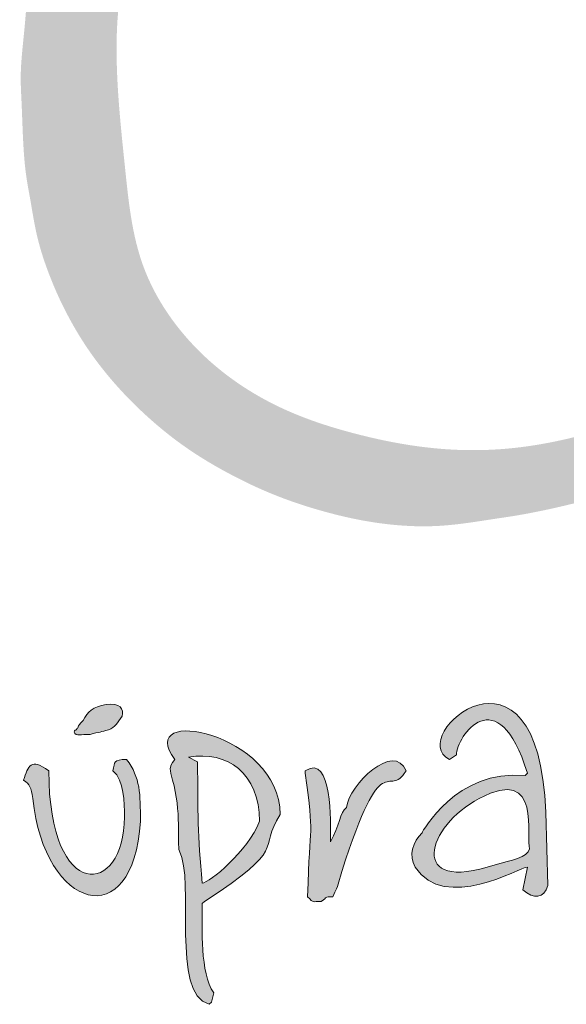
# Model space of a CAD drawing. Units: millimetres. Extents: x 63249 to 96285, y -17077 to -7065.
# Drawn here: x 73365 to 73461, y -16023 to -15850 of the extents above; entities that cross this region are included whole.
import ezdxf

# ---------------------------------------------------------------- set-up
doc = ezdxf.new("R2010")
doc.units = ezdxf.units.MM
doc.layers.get('0').update_dxf_attribs({"plot": 0})
doc.layers.add('#_AS_Tabulky_tenká', color=254, linetype='Continuous', lineweight=0)
doc.layers.add('2', color=172, linetype='Continuous')

# ---------------------------------------------------------------- blocks, each defined once
blk = doc.blocks.new('logo_CZ_full')
at = {"lineweight": 0}
h = blk.add_hatch(color=5, dxfattribs=at)
h.set_gradient(color1=(0, 0, 255), color2=(0, 0, 255), rotation=184)
edge = h.paths.add_edge_path()
edge.add_spline(control_points=[(96.57, -13.344), (96.887, -13.598), (97.141, -13.598), (97.268, -13.217)], knot_values=[0, 0, 0, 0, 1, 1, 1, 1], degree=3, periodic=0)
edge.add_spline(control_points=[(97.268, -13.217), (97.268, -13.217), (97.205, -11.185), (97.205, -11.185)], knot_values=[9, 9, 9, 9, 10, 10, 10, 10], degree=3, periodic=0)
edge.add_spline(control_points=[(97.205, -11.185), (97.014, -5.851), (93.268, -9.089), (94.538, -9.724)], knot_values=[8, 8, 8, 8, 9, 9, 9, 9], degree=3, periodic=0)
edge.add_spline(control_points=[(94.538, -9.724), (94.538, -9.724), (94.728, -9.597), (94.728, -9.597)], knot_values=[7, 7, 7, 7, 8, 8, 8, 8], degree=3, periodic=0)
edge.add_spline(control_points=[(94.728, -9.597), (94.728, -9.089), (95.871, -7.438), (96.697, -10.105)], knot_values=[6, 6, 6, 6, 7, 7, 7, 7], degree=3, periodic=0)
edge.add_spline(control_points=[(96.697, -10.105), (96.697, -10.105), (96.633, -10.169), (96.633, -10.169)], knot_values=[5, 5, 5, 5, 6, 6, 6, 6], degree=3, periodic=0)
edge.add_spline(control_points=[(96.633, -10.169), (94.728, -9.978), (93.776, -11.756), (93.776, -11.756)], knot_values=[4, 4, 4, 4, 5, 5, 5, 5], degree=3, periodic=0)
edge.add_spline(control_points=[(93.776, -11.756), (93.522, -12.01), (93.395, -12.391), (93.585, -12.709)], knot_values=[3, 3, 3, 3, 4, 4, 4, 4], degree=3, periodic=0)
edge.add_spline(control_points=[(93.585, -12.709), (94.411, -13.979), (96.506, -12.709), (96.697, -12.709)], knot_values=[2, 2, 2, 2, 3, 3, 3, 3], degree=3, periodic=0)
edge.add_spline(control_points=[(96.697, -12.709), (96.697, -12.709), (96.57, -13.344), (96.57, -13.344)], knot_values=[1, 1, 1, 1, 2, 2, 2, 2], degree=3, periodic=0)
edge = h.paths.add_edge_path(flags=16)
edge.add_spline(control_points=[(95.363, -10.804), (97.141, -9.851), (96.633, -11.947), (96.76, -12.201)], knot_values=[0, 0, 0, 0, 1, 1, 1, 1], degree=3, periodic=0)
edge.add_spline(control_points=[(96.76, -12.201), (96.697, -12.455), (96.252, -12.518), (95.808, -12.645)], knot_values=[2, 2, 2, 2, 3, 3, 3, 3], degree=3, periodic=0)
edge.add_spline(control_points=[(95.808, -12.645), (93.331, -13.471), (93.903, -11.566), (95.363, -10.804)], knot_values=[1, 1, 1, 1, 2, 2, 2, 2], degree=3, periodic=0)
h = blk.add_hatch(color=5, dxfattribs=at)
h.set_gradient(color1=(0, 0, 255), color2=(0, 0, 255), rotation=184)
edge = h.paths.add_edge_path()
edge.add_spline(control_points=[(84.378, -8.645), (84.187, -8.835), (84.251, -8.835), (84.187, -8.899)], knot_values=[0, 0, 0, 0, 1, 1, 1, 1], degree=3, periodic=0)
edge.add_spline(control_points=[(84.187, -8.899), (84.187, -8.899), (84.124, -8.899), (84.124, -8.962)], knot_values=[6, 6, 6, 6, 7, 7, 7, 7], degree=3, periodic=0)
edge.add_spline(control_points=[(84.124, -8.962), (84.187, -9.089), (84.314, -9.026), (84.568, -9.026)], knot_values=[5, 5, 5, 5, 6, 6, 6, 6], degree=3, periodic=0)
edge.add_spline(control_points=[(84.568, -9.026), (84.822, -8.962), (84.886, -8.962), (85.076, -8.899)], knot_values=[4, 4, 4, 4, 5, 5, 5, 5], degree=3, periodic=0)
edge.add_spline(control_points=[(85.076, -8.899), (85.267, -8.835), (85.33, -8.708), (85.457, -8.518)], knot_values=[3, 3, 3, 3, 4, 4, 4, 4], degree=3, periodic=0)
edge.add_spline(control_points=[(85.457, -8.518), (85.521, -8.327), (85.394, -8.137), (85.013, -8.2)], knot_values=[2, 2, 2, 2, 3, 3, 3, 3], degree=3, periodic=0)
edge.add_spline(control_points=[(85.013, -8.2), (84.632, -8.264), (84.505, -8.391), (84.378, -8.645)], knot_values=[1, 1, 1, 1, 2, 2, 2, 2], degree=3, periodic=0)
h = blk.add_hatch(color=5, dxfattribs=at)
h.set_gradient(color1=(0, 0, 255), color2=(0, 0, 255), rotation=184)
edge = h.paths.add_edge_path()
edge.add_spline(control_points=[(87.743, -13.661), (90.093, -12.137), (89.204, -12.264), (89.839, -11.248)], knot_values=[0, 0, 0, 0, 1, 1, 1, 1], degree=3, periodic=0)
edge.add_spline(control_points=[(89.839, -11.248), (89.839, -8.962), (85.775, -8.2), (86.918, -9.724)], knot_values=[8, 8, 8, 8, 9, 9, 9, 9], degree=3, periodic=0)
edge.add_spline(control_points=[(86.918, -9.724), (86.727, -9.978), (86.791, -9.978), (86.854, -10.296)], knot_values=[7, 7, 7, 7, 8, 8, 8, 8], degree=3, periodic=0)
edge.add_spline(control_points=[(86.854, -10.296), (87.108, -11.121), (86.981, -12.074), (87.045, -12.264)], knot_values=[6, 6, 6, 6, 7, 7, 7, 7], degree=3, periodic=0)
edge.add_spline(control_points=[(87.045, -12.264), (87.489, -13.09), (86.791, -16.201), (87.87, -16.519)], knot_values=[5, 5, 5, 5, 6, 6, 6, 6], degree=3, periodic=0)
edge.add_spline(control_points=[(87.87, -16.519), (87.87, -16.519), (87.934, -16.455), (87.934, -16.455)], knot_values=[4, 4, 4, 4, 5, 5, 5, 5], degree=3, periodic=0)
edge.add_spline(control_points=[(87.934, -16.455), (87.934, -16.455), (87.997, -16.201), (87.997, -16.201)], knot_values=[3, 3, 3, 3, 4, 4, 4, 4], degree=3, periodic=0)
edge.add_spline(control_points=[(87.997, -16.201), (87.616, -15.63), (87.68, -14.423), (87.68, -13.725)], knot_values=[2, 2, 2, 2, 3, 3, 3, 3], degree=3, periodic=0)
edge.add_spline(control_points=[(87.68, -13.725), (87.68, -13.725), (87.743, -13.661), (87.743, -13.661)], knot_values=[1, 1, 1, 1, 2, 2, 2, 2], degree=3, periodic=0)
edge = h.paths.add_edge_path(flags=16)
edge.add_spline(control_points=[(87.299, -9.661), (88.378, -9.47), (89.267, -10.105), (89.267, -11.439)], knot_values=[0, 0, 0, 0, 1, 1, 1, 1], degree=3, periodic=0)
edge.add_spline(control_points=[(89.267, -11.439), (88.95, -12.264), (87.87, -13.153), (87.68, -13.153)], knot_values=[3, 3, 3, 3, 4, 4, 4, 4], degree=3, periodic=0)
edge.add_spline(control_points=[(87.68, -13.153), (87.553, -11.82), (87.553, -11.185), (87.553, -9.788)], knot_values=[2, 2, 2, 2, 3, 3, 3, 3], degree=3, periodic=0)
edge.add_spline(control_points=[(87.553, -9.788), (87.553, -9.788), (87.299, -9.661), (87.299, -9.661)], knot_values=[1, 1, 1, 1, 2, 2, 2, 2], degree=3, periodic=0)
h = blk.add_hatch(color=5, dxfattribs=at)
h.set_gradient(color1=(0, 0, 255), color2=(0, 0, 255), rotation=184)
edge = h.paths.add_edge_path()
edge.add_spline(control_points=[(91.553, -12.836), (92.696, -9.216), (92.823, -10.867), (93.331, -10.042)], knot_values=[0, 0, 0, 0, 1, 1, 1, 1], degree=3, periodic=0)
edge.add_spline(control_points=[(93.331, -10.042), (93.014, -9.216), (91.744, -10.423), (91.68, -11.058)], knot_values=[9, 9, 9, 9, 10, 10, 10, 10], degree=3, periodic=0)
edge.add_spline(control_points=[(91.68, -11.058), (91.49, -11.185), (91.49, -11.566), (91.236, -12.01)], knot_values=[8, 8, 8, 8, 9, 9, 9, 9], degree=3, periodic=0)
edge.add_spline(control_points=[(91.236, -12.01), (91.236, -12.01), (91.236, -11.947), (91.236, -11.947)], knot_values=[7, 7, 7, 7, 8, 8, 8, 8], degree=3, periodic=0)
edge.add_spline(control_points=[(91.236, -11.947), (91.236, -11.502), (91.299, -9.534), (90.537, -10.042)], knot_values=[6, 6, 6, 6, 7, 7, 7, 7], degree=3, periodic=0)
edge.add_spline(control_points=[(90.537, -10.042), (90.537, -10.042), (90.537, -10.105), (90.537, -10.105)], knot_values=[5, 5, 5, 5, 6, 6, 6, 6], degree=3, periodic=0)
edge.add_spline(control_points=[(90.537, -10.105), (90.791, -12.01), (90.664, -11.312), (90.601, -13.534)], knot_values=[4, 4, 4, 4, 5, 5, 5, 5], degree=3, periodic=0)
edge.add_spline(control_points=[(90.601, -13.534), (90.791, -13.725), (90.728, -13.661), (90.982, -13.661)], knot_values=[3, 3, 3, 3, 4, 4, 4, 4], degree=3, periodic=0)
edge.add_spline(control_points=[(90.982, -13.661), (91.172, -13.534), (91.045, -13.534), (91.299, -13.534)], knot_values=[2, 2, 2, 2, 3, 3, 3, 3], degree=3, periodic=0)
edge.add_spline(control_points=[(91.299, -13.534), (91.49, -13.153), (91.426, -13.217), (91.553, -12.836)], knot_values=[1, 1, 1, 1, 2, 2, 2, 2], degree=3, periodic=0)
h = blk.add_hatch(color=5, dxfattribs=at)
h.set_gradient(color1=(0, 0, 255), color2=(0, 0, 255), rotation=184)
edge = h.paths.add_edge_path()
edge.add_spline(control_points=[(82.981, -10.804), (83.298, -13.915), (85.775, -14.614), (85.965, -11.439)], knot_values=[0, 0, 0, 0, 1, 1, 1, 1], degree=3, periodic=0)
edge.add_spline(control_points=[(85.965, -11.439), (85.965, -10.677), (85.965, -10.232), (85.584, -9.724)], knot_values=[6, 6, 6, 6, 7, 7, 7, 7], degree=3, periodic=0)
edge.add_spline(control_points=[(85.584, -9.724), (85.203, -9.724), (85.267, -9.788), (85.203, -10.042)], knot_values=[5, 5, 5, 5, 6, 6, 6, 6], degree=3, periodic=0)
edge.add_spline(control_points=[(85.203, -10.042), (85.521, -10.296), (85.521, -10.931), (85.521, -11.312)], knot_values=[4, 4, 4, 4, 5, 5, 5, 5], degree=3, periodic=0)
edge.add_spline(control_points=[(85.521, -11.312), (85.521, -13.534), (83.425, -13.725), (83.425, -10.042)], knot_values=[3, 3, 3, 3, 4, 4, 4, 4], degree=3, periodic=0)
edge.add_spline(control_points=[(83.425, -10.042), (82.917, -9.661), (82.854, -9.915), (82.727, -10.296)], knot_values=[2, 2, 2, 2, 3, 3, 3, 3], degree=3, periodic=0)
edge.add_spline(control_points=[(82.727, -10.296), (82.917, -10.423), (82.917, -10.486), (82.981, -10.804)], knot_values=[1, 1, 1, 1, 2, 2, 2, 2], degree=3, periodic=0)
at = {"layer": '2', "lineweight": 0}
h = blk.add_hatch(color=256, dxfattribs=at)
edge = h.paths.add_edge_path()
edge.add_spline(control_points=[(93.315, 20.056), (93.275, 20.048), (93.087, 20.009), (92.778, 19.962), (92.343, 20.084), (92.007, 20.402), (91.623, 20.712), (91.009, 21.04), (90.172, 21.341), (88.979, 21.181), (87.508, 20.796), (86.447, 19.651), (85.87, 18.826), (85.68, 18.554)], knot_values=[0, 0, 0, 0, 0.121958, 0.5777, 0.919899, 1.435928, 1.939781, 2.399755, 3.522417, 4.524755, 5.961485, 7.995571, 8.9954, 8.9954, 8.9954, 8.9954], degree=3, periodic=0)
edge.add_spline(control_points=[(85.68, 18.554), (85.61, 18.508), (85.453, 18.221), (85.159, 17.806), (84.913, 17.31), (84.605, 16.718), (84.39, 16.212), (83.934, 15.454), (83.573, 14.72), (83.411, 14.227), (83.209, 13.62), (83.092, 13.038), (82.842, 11.807), (82.762, 10.517), (82.618, 9.458), (82.699, 8.052), (82.708, 6.845), (82.95, 5.65), (83.094, 4.608), (83.546, 3.427), (84.069, 2.334), (84.773, 1.206), (85.89, -0.005), (87.223, -1.112), (88.331, -1.76), (89.735, -2.435), (90.838, -2.8), (92.429, -3.178), (94.077, -3.337), (95.33, -3.112), (96.887, -2.884), (98.498, -2.504), (100.716, -1.881), (103.466, -0.75), (105.094, 0.075), (106.501, 1.139), (107.263, 1.784), (108.362, 2.786), (109.216, 3.702), (110.159, 5.261), (110.75, 6.556), (111.214, 8.069), (111.44, 9.357), (111.533, 10.489), (111.5, 11.701), (111.328, 12.923), (110.984, 14.381), (109.982, 16.146), (108.826, 17.72), (107.503, 18.859), (106.164, 19.748), (104.842, 20.285), (103.563, 20.55), (102.344, 20.876), (101.581, 20.978), (100.42, 21.166), (99.436, 21.086), (98.42, 21.073), (97.634, 21.02), (97.001, 20.92), (96.518, 20.906), (96.04, 20.903), (95.289, 20.649), (94.513, 20.394), (93.801, 20.214), (93.481, 20.11), (93.315, 20.056)], knot_values=[0, 0, 0, 0, 0.247083, 0.494166, 0.782223, 1.099418, 1.502623, 1.980917, 2.543831, 3.106745, 3.389682, 4.29164, 5.149525, 6.007411, 7.314162, 7.849637, 9.875011, 10.583106, 11.650673, 12.54677, 12.775462, 14.17155, 15.642785, 16.565971, 18.040155, 18.659846, 20.36367, 20.983918, 22.913888, 24.630916, 24.824052, 26.699862, 28.819254, 31.073966, 33.665711, 34.342204, 35.919523, 36.243043, 38.360432, 38.985726, 40.649279, 41.875016, 42.944701, 43.873411, 44.78668, 45.138302, 46.573867, 48.110046, 49.776489, 51.700703, 52.166119, 53.654868, 54.912101, 55.264668, 56.105345, 57.395705, 58.701947, 58.917954, 59.882175, 60.846395, 60.956258, 61.624556, 62.292853, 62.86813, 63.227469, 63.74778, 63.74778, 63.74778, 63.74778], degree=3, periodic=0)
edge = h.paths.add_edge_path(flags=16)
edge.add_spline(control_points=[(93.994, 18.709), (94.225, 18.761), (95.113, 18.958), (96.743, 18.937), (98.984, 19.176), (100.956, 18.927), (103.255, 18.563), (105.675, 17.324), (107.793, 15.408), (108.942, 13.384), (109.327, 12.023), (109.401, 10.837), (109.33, 9.86), (109.136, 8.812), (108.644, 7.372), (107.685, 5.671), (106.213, 3.823), (104.356, 2.316), (102.361, 0.971), (100.288, -0.09), (98.208, -0.769), (96.283, -1.139), (94.157, -1.161), (92.067, -0.768), (89.738, -0.017), (87.535, 1.408), (85.829, 3.821), (85.55, 6.627), (85.284, 9.096), (85.298, 11.384), (85.846, 13.49), (86.334, 15.062), (86.946, 15.731), (87.039, 15.832)], knot_values=[0, 0, 0, 0, 0.710874, 2.722182, 4.858846, 7.455516, 8.650837, 11.823926, 15.436554, 17.053051, 18.749567, 19.626694, 20.607054, 21.678918, 22.81668, 25.157942, 27.498509, 29.859167, 32.300081, 34.710863, 36.815742, 38.846718, 40.565848, 43.161896, 45.191003, 47.878925, 50.910723, 53.666092, 56.190555, 58.404156, 60.450556, 62.750682, 63.160763, 63.160763, 63.160763, 63.160763], degree=3, periodic=0)
edge.add_spline(control_points=[(87.039, 15.832), (87.154, 15.91), (87.402, 16.08), (87.987, 16.197), (88.647, 16.287), (89.45, 16.405), (89.951, 16.921), (90.385, 17.303), (90.787, 17.43), (91.133, 17.363), (91.583, 17.211), (92.042, 16.996), (92.524, 16.973), (92.867, 17.028), (93.161, 17.252), (93.419, 17.629), (93.486, 18.035), (93.563, 18.349), (93.639, 18.478), (93.777, 18.61), (93.9, 18.666), (93.994, 18.709)], knot_values=[0, 0, 0, 0, 0.413556, 0.895035, 1.756599, 2.44767, 3.244262, 3.836896, 4.172801, 4.461143, 4.874912, 5.606014, 5.949519, 6.313273, 6.618206, 7.031294, 7.654281, 7.831313, 7.99825, 8.09354, 8.399952, 8.399952, 8.399952, 8.399952], degree=3, periodic=0)
for points, knots in [([(97.268, -13.217), (97.141, -13.598), (96.887, -13.598), (96.57, -13.344), (96.57, -13.344), (96.697, -12.709), (96.697, -12.709), (96.506, -12.709), (94.411, -13.979), (93.585, -12.709), (93.395, -12.391), (93.522, -12.01), (93.776, -11.756), (93.776, -11.756), (94.728, -9.978), (96.633, -10.169), (96.633, -10.169), (96.697, -10.105), (96.697, -10.105), (95.871, -7.438), (94.728, -9.089), (94.728, -9.597), (94.728, -9.597), (94.538, -9.724), (94.538, -9.724), (93.268, -9.089), (97.014, -5.851), (97.205, -11.185), (97.205, -11.185), (97.268, -13.217), (97.268, -13.217)], [0, 0, 0, 0, 1, 1, 1, 2, 2, 2, 3, 3, 3, 4, 4, 4, 5, 5, 5, 6, 6, 6, 7, 7, 7, 8, 8, 8, 9, 9, 9, 10, 10, 10, 10]), ([(84.187, -8.899), (84.251, -8.835), (84.187, -8.835), (84.378, -8.645), (84.505, -8.391), (84.632, -8.264), (85.013, -8.2), (85.394, -8.137), (85.521, -8.327), (85.457, -8.518), (85.33, -8.708), (85.267, -8.835), (85.076, -8.899), (84.886, -8.962), (84.822, -8.962), (84.568, -9.026), (84.314, -9.026), (84.187, -9.089), (84.124, -8.962), (84.124, -8.899), (84.187, -8.899), (84.187, -8.899)], [0, 0, 0, 0, 1, 1, 1, 2, 2, 2, 3, 3, 3, 4, 4, 4, 5, 5, 5, 6, 6, 6, 7, 7, 7, 7]), ([(89.839, -11.248), (89.204, -12.264), (90.093, -12.137), (87.743, -13.661), (87.743, -13.661), (87.68, -13.725), (87.68, -13.725), (87.68, -14.423), (87.616, -15.63), (87.997, -16.201), (87.997, -16.201), (87.934, -16.455), (87.934, -16.455), (87.934, -16.455), (87.87, -16.519), (87.87, -16.519), (86.791, -16.201), (87.489, -13.09), (87.045, -12.264), (86.981, -12.074), (87.108, -11.121), (86.854, -10.296), (86.791, -9.978), (86.727, -9.978), (86.918, -9.724), (85.775, -8.2), (89.839, -8.962), (89.839, -11.248), (89.839, -11.248), (89.839, -11.248), (89.839, -11.248)], [0, 0, 0, 0, 1, 1, 1, 2, 2, 2, 3, 3, 3, 4, 4, 4, 5, 5, 5, 6, 6, 6, 7, 7, 7, 8, 8, 8, 9, 9, 9, 10, 10, 10, 10]), ([(93.331, -10.042), (92.823, -10.867), (92.696, -9.216), (91.553, -12.836), (91.426, -13.217), (91.49, -13.153), (91.299, -13.534), (91.045, -13.534), (91.172, -13.534), (90.982, -13.661), (90.728, -13.661), (90.791, -13.725), (90.601, -13.534), (90.664, -11.312), (90.791, -12.01), (90.537, -10.105), (90.537, -10.105), (90.537, -10.042), (90.537, -10.042), (91.299, -9.534), (91.236, -11.502), (91.236, -11.947), (91.236, -11.947), (91.236, -12.01), (91.236, -12.01), (91.49, -11.566), (91.49, -11.185), (91.68, -11.058), (91.744, -10.423), (93.014, -9.216), (93.331, -10.042), (93.331, -10.042), (93.331, -10.042), (93.331, -10.042)], [0, 0, 0, 0, 1, 1, 1, 2, 2, 2, 3, 3, 3, 4, 4, 4, 5, 5, 5, 6, 6, 6, 7, 7, 7, 8, 8, 8, 9, 9, 9, 10, 10, 10, 11, 11, 11, 11]), ([(89.267, -11.439), (89.267, -10.105), (88.378, -9.47), (87.299, -9.661), (87.299, -9.661), (87.553, -9.788), (87.553, -9.788), (87.553, -11.185), (87.553, -11.82), (87.68, -13.153), (87.87, -13.153), (88.95, -12.264), (89.267, -11.439), (89.267, -11.439), (89.267, -11.439), (89.267, -11.439)], [0, 0, 0, 0, 1, 1, 1, 2, 2, 2, 3, 3, 3, 4, 4, 4, 5, 5, 5, 5]), ([(85.965, -11.439), (85.775, -14.614), (83.298, -13.915), (82.981, -10.804), (82.917, -10.486), (82.917, -10.423), (82.727, -10.296), (82.854, -9.915), (82.917, -9.661), (83.425, -10.042), (83.425, -13.725), (85.521, -13.534), (85.521, -11.312), (85.521, -10.931), (85.521, -10.296), (85.203, -10.042), (85.267, -9.788), (85.203, -9.724), (85.584, -9.724), (85.965, -10.232), (85.965, -10.677), (85.965, -11.439), (85.965, -11.439), (85.965, -11.439), (85.965, -11.439)], [0, 0, 0, 0, 1, 1, 1, 2, 2, 2, 3, 3, 3, 4, 4, 4, 5, 5, 5, 6, 6, 6, 7, 7, 7, 8, 8, 8, 8]), ([(96.76, -12.201), (96.633, -11.947), (97.141, -9.851), (95.363, -10.804), (93.903, -11.566), (93.331, -13.471), (95.808, -12.645), (96.252, -12.518), (96.697, -12.455), (96.76, -12.201)], [0, 0, 0, 0, 1, 1, 1, 2, 2, 2, 3, 3, 3, 3])]:
    blk.add_open_spline(points, degree=3, knots=knots, dxfattribs=at)
blk = doc.blocks.new('30D006C')
at = {"color": 1, "xscale": 0.2894853154763687, "yscale": 0.2894853154763687, "zscale": 0.2894853154763687}
blk.add_blockref('logo_CZ_full', (-20.3776, -2.473), dxfattribs=at)
blk = doc.blocks.new('2B20054')
at = {"layer": '#_AS_Tabulky_tenká', "lineweight": 0, "xscale": 0.8754608863288956, "yscale": 0.8754608863288956, "zscale": 0.8754608863288956}
blk.add_blockref('30D006C', (-22.5, 31.5), dxfattribs=at)

msp = doc.modelspace()

# ---------------------------------------------------------------- block references
at = {"layer": '#_AS_Tabulky_tenká', "ltscale": 50, "xscale": 25.00000000000004, "yscale": 25.00000000000004, "zscale": 25.00000000000004}
msp.add_blockref('2B20054', (73850.5, -16651.5), dxfattribs=at)

doc.saveas('drawing.dxf')
